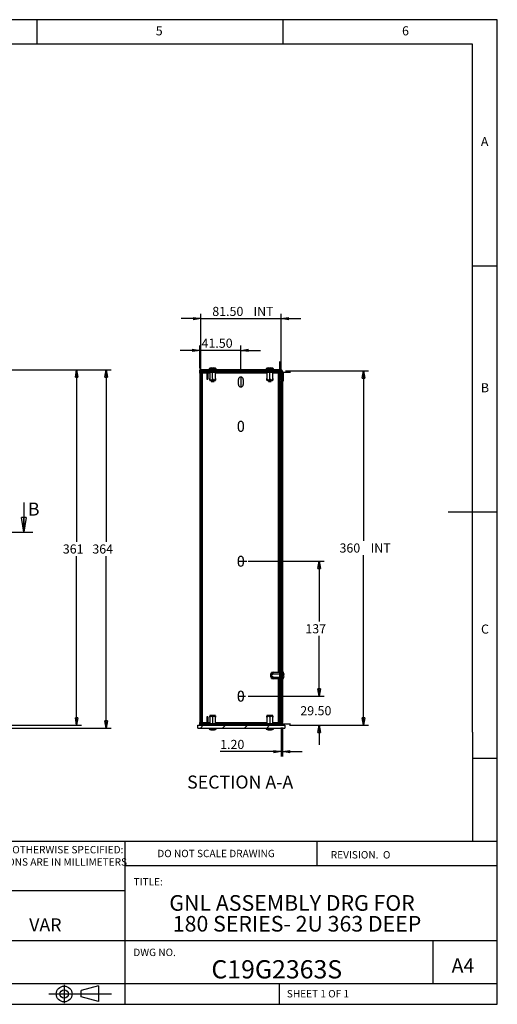
# Model space of a CAD drawing. Extents: x 5 to 292, y 5 to 205.
# Drawn here: x 195 to 292, y 5 to 205 of the extents above; entities that cross this region are included whole.
import ezdxf

# ---------------------------------------------------------------- set-up
doc = ezdxf.new("R2010")
doc.units = 0
doc.linetypes.add('CENTER', pattern=[10.16, 6.35, -1.27, 1.27, -1.27])
doc.linetypes.add('CENTERX2', pattern=[20.32, 12.7, -2.54, 2.54, -2.54])
doc.layers.get('0').update_dxf_attribs({"linetype": 'CONTINUOUS'})
doc.styles.add('SLDTEXTSTYLE0', font='TXT', dxfattribs={"width": 0.75})
doc.styles.add('SLDTEXTSTYLE1', font='TXT', dxfattribs={"width": 0.6875})
doc.dimstyles.new('SLDDIMSTYLE0', dxfattribs={"dimtxt": 1.852083, "dimasz": 1.5, "dimexe": 0, "dimexo": 0.0625, "dimgap": 0.463021, "dimtad": 0, "dimtih": 1, "dimtoh": 1, "dimlfac": 5, "dimrnd": 1e-09, "dimzin": 12, "dimtxsty": 'SLDTEXTSTYLE0', "dimblk1": 'CLOSED', "dimblk2": 'CLOSED', "dimsah": 1, "dimcen": 0.09, "dimazin": 3, "dimtfac": 1, "dimtofl": 0, "dimtmove": 0, "dimatfit": 3, "dimtolj": 1, "dimtzin": 12})
doc.dimstyles.new('SLDDIMSTYLE2', dxfattribs={"dimtxt": 1.852083, "dimasz": 1.5, "dimexe": 0, "dimexo": 0.0625, "dimgap": 0.463021, "dimtad": 0, "dimtih": 1, "dimtoh": 1, "dimlfac": 5, "dimrnd": 1e-09, "dimzin": 4, "dimtxsty": 'SLDTEXTSTYLE0', "dimblk1": 'CLOSED', "dimblk2": 'CLOSED', "dimsah": 1, "dimcen": 0.09, "dimazin": 3, "dimtfac": 1, "dimtmove": 0, "dimatfit": 3, "dimtolj": 1, "dimtzin": 12})

# ---------------------------------------------------------------- blocks, each defined once
blk = doc.blocks.new('SW_NOTE_0')
at = {"color": 0, "linetype": 'CONTINUOUS', "char_height": 1.5, "attachment_point": 2, "style": 'SLDTEXTSTYLE0'}
for s, insert in [('UNLESS OTHERWISE SPECIFIED:', (14.18, 1.93)), ('DIMENSIONS ARE IN MILLIMETERS', (14.04, -0.57))]:
    blk.add_mtext(s, dxfattribs=dict(at, insert=insert))
blk = doc.blocks.new('SW_NOTE_1')
at = {"color": 0, "linetype": 'CONTINUOUS', "char_height": 3.175, "attachment_point": 2, "style": 'SLDTEXTSTYLE0'}
for s, insert in [('GNL ASSEMBLY DRG FOR', (24.66, 4.09)), ('180 SERIES- 2U 363 DEEP', (25.68, -0.14))]:
    blk.add_mtext(s, dxfattribs=dict(at, insert=insert))
blk = doc.blocks.new('_CLOSED')
at = {"color": 0, "linetype": 'BYBLOCK'}
for p, q in [((-1, 0.166667), (0, 0)), ((-1, 0.166667), (-1, -0.166667)), ((0, 0), (-1, -0.166667)), ((0, 0), (-1, 0))]:
    blk.add_line(p, q, dxfattribs=at)
blk = doc.blocks.new('_D')
at = {"color": 7, "linetype": 'CONTINUOUS'}
for p, q in [((186.38, 133.89), (213.6, 133.89)), ((212.6, 133.89), (212.6, 98.96)), ((212.6, 61.09), (212.6, 96.02)), ((191.6, 61.09), (213.6, 61.09))]:
    blk.add_line(p, q, dxfattribs=at)
at = {"color": 7, "linetype": 'CONTINUOUS', "xscale": 1.5, "yscale": 1.5}
for p, rotation in [((212.6, 133.89, -8.37), 90.0000000000004), ((212.6, 61.09, -8.37), 270.0000000000004)]:
    blk.add_blockref('_CLOSED', p, dxfattribs=dict(at, rotation=rotation))
at = {"color": 7, "linetype": 'CONTINUOUS', "insert": (209.8, 98.41, -8.37), "char_height": 1.852, "attachment_point": 1, "style": 'SLDTEXTSTYLE0'}
blk.add_mtext('364', dxfattribs=at)
blk = doc.blocks.new('_D_3')
at = {"color": 7, "linetype": 'CONTINUOUS'}
for p, q in [((186.38, 133.89), (207.6, 133.89)), ((206.6, 133.89), (206.6, 98.96)), ((206.6, 61.69), (206.6, 96.02)), ((191.6, 61.69), (207.6, 61.69))]:
    blk.add_line(p, q, dxfattribs=at)
at = {"color": 7, "linetype": 'CONTINUOUS', "xscale": 1.5, "yscale": 1.5}
for p, rotation in [((206.6, 133.89, -8.37), 90.0000000000004), ((206.6, 61.69, -8.37), 270.0000000000004)]:
    blk.add_blockref('_CLOSED', p, dxfattribs=dict(at, rotation=rotation))
at = {"color": 7, "linetype": 'CONTINUOUS', "insert": (203.8, 98.41, -8.37), "char_height": 1.852, "attachment_point": 1, "style": 'SLDTEXTSTYLE0'}
blk.add_mtext('361', dxfattribs=at)
blk = doc.blocks.new('_D_5')
at = {"color": 7, "linetype": 'CONTINUOUS'}
for p, q in [((255.84, 67.59), (255.84, 71.59)), ((241.44, 67.59), (256.84, 67.59)), ((249.84, 61.69), (256.84, 61.69)), ((255.84, 61.69), (255.84, 57.69))]:
    blk.add_line(p, q, dxfattribs=at)
at = {"color": 7, "linetype": 'CONTINUOUS', "xscale": 1.5, "yscale": 1.5}
for p, rotation in [((255.84, 67.59, 0.02), 270.0000000000004), ((255.84, 61.69, 0.02), 90.0000000000004)]:
    blk.add_blockref('_CLOSED', p, dxfattribs=dict(at, rotation=rotation))
at = {"color": 7, "linetype": 'CONTINUOUS', "insert": (252.01, 65.56, 0.02), "char_height": 1.852, "attachment_point": 1, "style": 'SLDTEXTSTYLE0'}
blk.add_mtext('29.50', dxfattribs=at)
blk = doc.blocks.new('_D_6')
at = {"color": 7, "linetype": 'CONTINUOUS'}
for p, q in [((241.44, 94.99), (256.84, 94.99)), ((255.84, 94.99), (255.84, 82.76)), ((255.84, 67.59), (255.84, 79.82)), ((241.44, 67.59), (256.84, 67.59))]:
    blk.add_line(p, q, dxfattribs=at)
at = {"color": 7, "linetype": 'CONTINUOUS', "xscale": 1.5, "yscale": 1.5}
for p, rotation in [((255.84, 94.99, 0.02), 90.00000000000045), ((255.84, 67.59, 0.02), 270.0000000000005)]:
    blk.add_blockref('_CLOSED', p, dxfattribs=dict(at, rotation=rotation))
at = {"color": 7, "linetype": 'CONTINUOUS', "insert": (253.04, 82.21, 0.02), "char_height": 1.852, "attachment_point": 1, "style": 'SLDTEXTSTYLE0'}
blk.add_mtext('137', dxfattribs=at)
blk = doc.blocks.new('_D_7')
at = {"color": 7, "linetype": 'CONTINUOUS'}
for p, q in [((231.64, 134.17), (231.64, 138.82)), ((239.94, 133.39), (239.94, 138.82)), ((231.64, 137.82), (227.64, 137.82)), ((239.94, 137.82), (231.64, 137.82)), ((239.94, 137.82), (243.94, 137.82))]:
    blk.add_line(p, q, dxfattribs=at)
at = {"color": 7, "linetype": 'CONTINUOUS', "xscale": 1.5, "yscale": 1.5}
blk.add_blockref('_CLOSED', (231.64, 137.82, 0.02), dxfattribs=at)
at = {"color": 7, "linetype": 'CONTINUOUS', "xscale": 1.5, "yscale": 1.5, "rotation": 180.0000000000004}
blk.add_blockref('_CLOSED', (239.94, 137.82, 0.02), dxfattribs=at)
at = {"color": 7, "linetype": 'CONTINUOUS', "insert": (231.96, 140.21, 0.02), "char_height": 1.852, "attachment_point": 1, "style": 'SLDTEXTSTYLE0'}
blk.add_mtext('41.50', dxfattribs=at)
blk = doc.blocks.new('_D_8')
at = {"color": 7, "linetype": 'CONTINUOUS'}
for p, q in [((231.84, 144.28), (227.84, 144.28)), ((231.84, 134.17), (231.84, 145.28)), ((231.84, 144.28), (248.14, 144.28)), ((248.14, 132.61), (248.14, 145.28)), ((248.14, 144.28), (252.14, 144.28))]:
    blk.add_line(p, q, dxfattribs=at)
at = {"color": 7, "linetype": 'CONTINUOUS', "xscale": 1.5, "yscale": 1.5}
blk.add_blockref('_CLOSED', (231.84, 144.28, 24.07), dxfattribs=at)
at = {"color": 7, "linetype": 'CONTINUOUS', "xscale": 1.5, "yscale": 1.5, "rotation": 180.0000000000004}
blk.add_blockref('_CLOSED', (248.14, 144.28, 24.07), dxfattribs=at)
at = {"color": 7, "linetype": 'CONTINUOUS', "char_height": 1.852, "attachment_point": 1, "style": 'SLDTEXTSTYLE0'}
for s, insert in [('81.50', (234.14, 146.67, 24.07)), ('INT', (242.5, 146.67, 24.07))]:
    blk.add_mtext(s, dxfattribs=dict(at, insert=insert))
blk = doc.blocks.new('_D_9')
at = {"color": 7, "linetype": 'CONTINUOUS'}
for p, q in [((249.02, 133.69), (265.84, 133.69)), ((264.84, 133.69), (264.84, 99.16)), ((264.84, 61.69), (264.84, 96.22)), ((249.84, 61.69), (265.84, 61.69))]:
    blk.add_line(p, q, dxfattribs=at)
at = {"color": 7, "linetype": 'CONTINUOUS', "xscale": 1.5, "yscale": 1.5}
for p, rotation in [((264.84, 133.69, 24.07), 90.0000000000004), ((264.84, 61.69, 24.07), 270.0000000000004)]:
    blk.add_blockref('_CLOSED', p, dxfattribs=dict(at, rotation=rotation))
at = {"color": 7, "linetype": 'CONTINUOUS', "char_height": 1.852, "attachment_point": 1, "style": 'SLDTEXTSTYLE0'}
for s, insert in [('360', (259.97, 98.61, 24.07)), ('INT', (266.28, 98.61, 24.07))]:
    blk.add_mtext(s, dxfattribs=dict(at, insert=insert))
blk = doc.blocks.new('_D_10')
at = {"color": 7, "linetype": 'CONTINUOUS'}
for p, q in [((248.14, 61.21), (248.14, 55.32)), ((248.38, 61.21), (248.38, 55.32)), ((248.14, 56.32), (235.74, 56.32)), ((248.14, 56.32), (248.38, 56.32)), ((248.38, 56.32), (252.38, 56.32))]:
    blk.add_line(p, q, dxfattribs=at)
at = {"color": 7, "linetype": 'CONTINUOUS', "xscale": 1.5, "yscale": 1.5}
blk.add_blockref('_CLOSED', (248.14, 56.32, 24.07), dxfattribs=at)
at = {"color": 7, "linetype": 'CONTINUOUS', "xscale": 1.5, "yscale": 1.5, "rotation": 180.0000000000004}
blk.add_blockref('_CLOSED', (248.38, 56.32, 24.07), dxfattribs=at)
at = {"color": 7, "linetype": 'CONTINUOUS', "insert": (235.74, 58.71, 24.07), "char_height": 1.852, "attachment_point": 1, "style": 'SLDTEXTSTYLE0'}
blk.add_mtext('1.20', dxfattribs=at)

msp = doc.modelspace()

# ---------------------------------------------------------------- hatches: boundary and pattern name
at = {"linetype": 'CONTINUOUS'}
h = msp.add_hatch(dxfattribs=at)
h.set_pattern_fill('ANSI31', style=0)
edge = h.paths.add_edge_path(flags=0)
edge.add_line((233.2386, 62.2136), (233.2386, 62.6091))
edge.add_line((233.2386, 62.6091), (233.0386, 62.6091))
edge.add_line((233.0386, 62.6091), (233.0386, 62.2136))
edge.add_arc((232.8186, 62.2136), 0.22, 270, 360, ccw=False)
edge.add_line((232.8186, 61.9936), (232.0586, 61.9936))
edge.add_arc((232.0586, 62.2136), 0.22, 180, 270, ccw=False)
edge.add_line((231.8386, 62.2136), (231.8386, 133.1736))
edge.add_arc((232.0586, 133.1736), 0.22, 90, 180, ccw=False)
edge.add_line((232.0586, 133.3936), (232.8186, 133.3936))
edge.add_arc((232.8186, 133.1736), 0.22, 0, 90, ccw=False)
edge.add_line((233.0386, 133.1736), (233.0386, 132.778))
edge.add_line((233.0386, 132.778), (233.2386, 132.778))
edge.add_line((233.2386, 132.778), (233.2386, 133.1736))
edge.add_arc((232.8186, 133.1736), 0.42, 0, 90)
edge.add_line((232.8186, 133.5936), (232.0586, 133.5936))
edge.add_arc((232.0586, 133.1736), 0.42, 90, 180)
edge.add_line((231.6386, 133.1736), (231.6386, 62.2136))
edge.add_arc((232.0586, 62.2136), 0.42, 180, 270)
edge.add_line((232.0586, 61.7936), (232.8186, 61.7936))
edge.add_arc((232.8186, 62.2136), 0.42, 270, 360)
h = msp.add_hatch(dxfattribs=at)
h.set_pattern_fill('ANSI31', style=0)
edge = h.paths.add_edge_path(flags=0)
edge.add_line((231.6386, 133.6936), (248.0186, 133.6936))
edge.add_arc((248.0186, 133.4736), 0.22, 0, 90, ccw=False)
edge.add_line((248.2386, 133.4736), (248.2386, 131.8936))
edge.add_line((248.2386, 131.8936), (248.4386, 131.8936))
edge.add_line((248.4386, 131.8936), (248.4386, 133.4736))
edge.add_arc((248.0186, 133.4736), 0.42, 0, 90)
edge.add_line((248.0186, 133.8936), (231.6386, 133.8936))
edge.add_line((231.6386, 133.8936), (231.6386, 133.6936))
h = msp.add_hatch(dxfattribs=at)
h.set_pattern_fill('ANSI31', style=0)
h.paths.add_polyline_path([(233.2386, 132.4091), (233.0386, 132.4091), (233.0386, 131.9936), (233.2386, 131.9936)], flags=0)
h = msp.add_hatch(dxfattribs=at)
h.set_pattern_fill('ANSI31', style=0)
edge = h.paths.add_edge_path(flags=0)
edge.add_line((248.3886, 133.2136), (248.3886, 131.794))
edge.add_arc((248.3882, 131.794), 0.0004, 270, 360, ccw=False)
edge.add_line((248.3882, 131.7936), (248.3186, 131.7936))
edge.add_arc((248.3186, 131.6136), 0.18, 90, 180)
edge.add_line((248.1386, 131.6136), (248.1386, 62.2136))
edge.add_arc((247.9586, 62.2136), 0.18, 270, 360, ccw=False)
edge.add_line((247.9586, 62.0336), (246.9386, 62.0336))
edge.add_line((246.9386, 62.0336), (246.9386, 61.7936))
edge.add_line((246.9386, 61.7936), (247.9586, 61.7936))
edge.add_arc((247.9586, 62.2136), 0.42, 270, 360)
edge.add_line((248.3786, 62.2136), (248.3786, 131.5932))
edge.add_arc((248.379, 131.5932), 0.0004, 90, 180, ccw=False)
edge.add_line((248.379, 131.5936), (248.4486, 131.5936))
edge.add_arc((248.4486, 131.7736), 0.18, 270, 360)
edge.add_line((248.6286, 131.7736), (248.6286, 133.2136))
edge.add_line((248.6286, 133.2136), (248.3886, 133.2136))
h = msp.add_hatch(dxfattribs=at)
h.set_pattern_fill('ANSI31', style=0)
h.paths.add_polyline_path([(233.2386, 63.3936), (233.0386, 63.3936), (233.0386, 62.978), (233.2386, 62.978)], flags=0)
h = msp.add_hatch(dxfattribs=at)
h.set_pattern_fill('ANSI31', style=0)
h.paths.add_polyline_path([(231.2186, 61.6936), (231.2186, 61.0936), (248.8386, 61.0936), (248.8386, 61.6936)], flags=0)

# ---------------------------------------------------------------- linework, layer by layer
at = {"color": 7, "linetype": 'CONTINUOUS'}
for p, q in [((292, 205), (5, 205)), ((198.5, 205), (198.5, 200)), ((248.5, 200), (248.5, 205)), ((292, 77.25), (292, 205)), ((287, 200), (10, 200)), ((287, 60.25), (287, 200)), ((287, 155), (292, 155)), ((233.4886, 134.0936), (233.4886, 133.8936)), ((234.9486, 134.0936), (233.4886, 134.0936)), ((233.8734, 134.2482), (233.8608, 134.2482)), ((234.0235, 134.2669), (233.8734, 134.2482)), ((234.1505, 134.2482), (234.0235, 134.2669)), ((234.2867, 134.2482), (234.1505, 134.2482)), ((234.4137, 134.2669), (234.2867, 134.2482)), ((234.5638, 134.2482), (234.4137, 134.2669)), ((234.5765, 134.2482), (234.5638, 134.2482)), ((234.9486, 133.8936), (234.9486, 134.0936)), ((245.1086, 134.0936), (245.1086, 133.8936)), ((246.5686, 134.0936), (245.1086, 134.0936)), ((245.4934, 134.2482), (245.4808, 134.2482)), ((245.6435, 134.2669), (245.4934, 134.2482)), ((245.7705, 134.2482), (245.6435, 134.2669)), ((245.9067, 134.2482), (245.7705, 134.2482)), ((246.0337, 134.2669), (245.9067, 134.2482)), ((246.1838, 134.2482), (246.0337, 134.2669)), ((246.1965, 134.2482), (246.1838, 134.2482)), ((246.5686, 133.8936), (246.5686, 134.0936)), ((231.6386, 133.6936), (231.6386, 133.8936)), ((248.0186, 133.8936), (231.6386, 133.8936)), ((248.0186, 133.6936), (231.6386, 133.6936)), ((231.6386, 133.5936), (231.8386, 133.5936)), ((231.6386, 133.1736), (231.6386, 133.5936)), ((231.6386, 133.1736), (231.6386, 62.2136)), ((231.8386, 133.5936), (231.8386, 133.5313)), ((231.8386, 133.1736), (231.8386, 62.2136)), ((231.839, 133.5316), (231.839, 133.5936)), ((231.839, 133.5936), (232.0586, 133.5936)), ((232.0586, 133.5936), (232.8186, 133.5936)), ((232.0586, 133.3936), (232.8186, 133.3936)), ((232.0586, 133.1736), (232.0586, 62.2136)), ((232.8186, 133.5936), (248.0386, 133.5936)), ((233.0386, 133.1736), (233.0386, 132.778)), ((233.0386, 132.778), (233.2386, 132.778)), ((233.0386, 132.778), (233.0386, 132.4091)), ((233.2386, 132.4091), (233.0386, 132.4091)), ((233.0386, 132.4091), (233.0386, 131.9936)), ((233.1764, 133.3936), (248.0386, 133.3936)), ((233.2386, 133.1736), (233.2386, 132.778)), ((233.2386, 132.778), (233.2386, 132.4091)), ((233.2386, 132.4091), (233.2386, 131.9936)), ((233.5186, 133.6936), (233.5186, 133.5936)), ((233.6186, 133.3936), (233.6186, 132.0936)), ((234.2186, 133.5936), (234.2186, 133.6936)), ((234.2186, 132.0936), (234.2186, 133.3936)), ((234.8186, 132.0936), (234.8186, 133.3936)), ((234.9186, 133.6936), (234.9186, 133.5936)), ((245.1386, 133.6936), (245.1386, 133.5936)), ((245.2386, 133.3936), (245.2386, 132.0936)), ((245.8386, 133.5936), (245.8386, 133.6936)), ((245.8386, 132.0936), (245.8386, 133.3936)), ((246.4386, 132.0936), (246.4386, 133.3936)), ((246.5386, 133.6936), (246.5386, 133.5936)), ((247.8386, 133.3932), (248.0386, 133.3932)), ((247.8386, 62.0336), (247.8386, 133.3932)), ((247.8886, 131.7936), (247.8886, 133.2136)), ((247.8886, 133.2136), (248.1286, 133.2136)), ((248.0386, 133.3936), (248.0386, 133.5936)), ((248.0386, 133.2136), (248.0386, 133.3932)), ((248.1286, 131.814), (248.1286, 133.2136)), ((248.2386, 131.8936), (248.2386, 133.4736)), ((248.3886, 133.2136), (248.6286, 133.2136)), ((248.3886, 133.2136), (248.3886, 131.794)), ((248.4386, 131.8936), (248.4386, 133.4736)), ((248.6286, 131.7736), (248.6286, 133.2136)), ((233.0386, 131.9936), (233.2386, 131.9936)), ((233.6222, 131.7518), (233.9336, 131.7518)), ((233.9336, 131.6936), (233.9336, 131.4936)), ((233.9336, 131.4936), (234.5036, 131.4936)), ((234.5036, 131.7518), (234.815, 131.7518)), ((234.5036, 131.4936), (234.5036, 131.6936)), ((239.4386, 130.8936), (239.4386, 131.8936)), ((240.4386, 131.8936), (240.4386, 130.8936)), ((245.2422, 131.7518), (245.5536, 131.7518)), ((245.5536, 131.6936), (245.5536, 131.4936)), ((245.5536, 131.4936), (246.1236, 131.4936)), ((246.1236, 131.7518), (246.435, 131.7518)), ((246.1236, 131.4936), (246.1236, 131.6936)), ((248.0386, 62.0523), (248.0386, 131.6161)), ((248.0686, 131.6136), (248.1382, 131.6136)), ((248.129, 131.8136), (248.1986, 131.8136)), ((248.1386, 131.6136), (248.1386, 62.2136)), ((248.1986, 131.8136), (248.3786, 131.8136)), ((248.2386, 131.8936), (248.4386, 131.8936)), ((248.3882, 131.7936), (248.3186, 131.7936)), ((248.3786, 131.8136), (248.3786, 131.7936)), ((248.3786, 131.5932), (248.3786, 62.2136)), ((248.379, 131.5936), (248.4486, 131.5936)), ((239.4386, 121.8936), (239.4386, 122.8936)), ((240.4386, 122.8936), (240.4386, 121.8936)), ((195.8952, 106.9136), (195.8952, 100.9136)), ((292, 105), (282, 105)), ((239.4386, 94.4936), (239.4386, 95.4936)), ((240.4386, 95.4936), (240.4386, 94.4936)), ((292, 5), (292, 77.25)), ((246.1386, 72.0986), (245.9386, 72.0986)), ((245.9386, 72.0986), (245.9386, 71.8136)), ((246.5386, 72.4864), (246.1969, 72.39)), ((246.5386, 72.4864), (247.8386, 72.4864)), ((246.5386, 72.14), (247.8386, 72.14)), ((248.1386, 72.6018), (248.0386, 72.6018)), ((248.1386, 72.1977), (248.0386, 72.1977)), ((248.5386, 72.5436), (248.3786, 72.5436)), ((248.5386, 71.0836), (248.5386, 72.5436)), ((248.6933, 72.1649), (248.6933, 72.1714)), ((248.7119, 72.0082), (248.6933, 72.1649)), ((248.6933, 71.9079), (248.7119, 72.0082)), ((245.9386, 71.8136), (245.9386, 71.5286)), ((245.9386, 71.5286), (246.1386, 71.5286)), ((246.1969, 71.1971), (246.5386, 71.1007)), ((246.5386, 71.4471), (247.8386, 71.4471)), ((247.8386, 71.1007), (246.5386, 71.1007)), ((248.1386, 71.3894), (248.0386, 71.3894)), ((248.1386, 70.9853), (248.0386, 70.9853)), ((248.3786, 71.0836), (248.5386, 71.0836)), ((248.6933, 71.7192), (248.6933, 71.9079)), ((248.7119, 71.6189), (248.6933, 71.7192)), ((248.6933, 71.4623), (248.7119, 71.6189)), ((248.6933, 71.4557), (248.6933, 71.4623)), ((239.4386, 67.0936), (239.4386, 68.0936)), ((240.4386, 68.0936), (240.4386, 67.0936)), ((231.6386, 61.7936), (231.6386, 62.2136)), ((233.2386, 63.3936), (233.0386, 63.3936)), ((233.0386, 63.3936), (233.0386, 62.978)), ((233.0386, 62.978), (233.2386, 62.978)), ((233.2386, 62.6091), (233.0386, 62.6091)), ((233.0386, 62.6091), (233.0386, 62.2136)), ((233.2386, 63.3936), (233.2386, 62.978)), ((233.2386, 62.6091), (233.2386, 62.2136)), ((233.6186, 63.2936), (233.6186, 61.9936)), ((234.2186, 63.6353), (233.6222, 63.6353)), ((234.5036, 63.4936), (233.9336, 63.4936)), ((234.815, 63.6353), (234.2186, 63.6353)), ((234.2186, 63.2936), (234.2186, 61.9936)), ((234.8186, 61.9936), (234.8186, 63.2936)), ((245.2386, 63.2936), (245.2386, 61.9936)), ((245.8386, 63.6353), (245.2422, 63.6353)), ((246.1236, 63.4936), (245.5536, 63.4936)), ((246.435, 63.6353), (245.8386, 63.6353)), ((245.8386, 63.2936), (245.8386, 61.9936)), ((246.4386, 61.9936), (246.4386, 63.2936)), ((246.9386, 62.0336), (246.9386, 61.7936)), ((247.9586, 62.0336), (246.9386, 62.0336)), ((231.2186, 61.6936), (248.8386, 61.6936)), ((231.2186, 61.0936), (231.2186, 61.6936)), ((231.2186, 61.0936), (248.8386, 61.0936)), ((231.6386, 61.7936), (231.8386, 61.7936)), ((231.8386, 61.8558), (231.8386, 61.7936)), ((231.839, 61.8555), (231.839, 61.7936)), ((232.0586, 61.7936), (231.839, 61.7936)), ((232.8186, 61.9936), (232.0586, 61.9936)), ((232.8186, 61.7936), (232.0586, 61.7936)), ((246.9386, 61.7936), (232.8186, 61.7936)), ((246.9386, 61.9936), (233.1764, 61.9936)), ((233.4886, 61.0936), (233.4886, 60.8936)), ((233.4886, 60.8936), (234.9486, 60.8936)), ((233.5186, 61.6936), (233.5186, 61.7936)), ((233.8608, 60.7389), (233.8734, 60.7389)), ((233.8734, 60.7389), (234.0235, 60.7202)), ((234.0235, 60.7202), (234.1505, 60.7389)), ((234.1505, 60.7389), (234.2867, 60.7389)), ((234.2186, 61.7936), (234.2186, 61.6936)), ((234.2867, 60.7389), (234.4137, 60.7202)), ((234.4137, 60.7202), (234.5638, 60.7389)), ((234.5638, 60.7389), (234.5765, 60.7389)), ((234.9186, 61.6936), (234.9186, 61.7936)), ((234.9486, 60.8936), (234.9486, 61.0936)), ((245.1086, 61.0936), (245.1086, 60.8936)), ((245.1086, 60.8936), (246.5686, 60.8936)), ((245.1386, 61.6936), (245.1386, 61.7936)), ((245.4808, 60.7389), (245.4934, 60.7389)), ((245.4934, 60.7389), (245.6435, 60.7202)), ((245.6435, 60.7202), (245.7705, 60.7389)), ((245.7705, 60.7389), (245.9067, 60.7389)), ((245.8386, 61.7936), (245.8386, 61.6936)), ((245.9067, 60.7389), (246.0337, 60.7202)), ((246.0337, 60.7202), (246.1838, 60.7389)), ((246.1838, 60.7389), (246.1965, 60.7389)), ((246.5386, 61.6936), (246.5386, 61.7936)), ((246.5686, 60.8936), (246.5686, 61.0936)), ((247.9586, 61.7936), (246.9386, 61.7936)), ((248.0386, 61.8012), (248.0386, 61.7936)), ((248.8386, 61.6936), (248.8386, 61.0936)), ((287, 60.25), (287, 55)), ((287, 55), (292, 55)), ((287, 55), (287, 38.0853)), ((292, 38.0853), (138.6727, 38.0853)), ((216.3755, 38.0853), (216.3755, 5)), ((255.4326, 33.1222), (255.4326, 38.0853)), ((292, 33.1222), (216.3755, 33.1222)), ((216.3755, 28.0199), (184.128, 28.0199)), ((159.4, 17.9475), (292, 17.9475)), ((279, 9.25), (279, 17.9475)), ((138.6727, 9.25), (292, 9.25)), ((211.0459, 8.7696), (207.5014, 7.8199)), ((211.0459, 8.7696), (211.0459, 5.5619)), ((247.8, 5), (247.8, 9.25)), ((207.5014, 6.5117), (207.5014, 7.8199)), ((211.0459, 5.5619), (207.5014, 6.5117)), ((5, 5), (292, 5))]:
    msp.add_line(p, q, dxfattribs=at)
at = {"color": 7, "linetype": 'CENTERX2'}
for p, q in [((231.8387, 131.4521), (231.8387, 135.5764)), ((247.8385, 131.4488), (247.8385, 135.5826)), ((239.9386, 132.3936), (239.9386, 130.3936)), ((245.8972, 133.3935), (250.0214, 133.3935)), ((232.0586, 81.4237), (232.0586, 128.2319)), ((247.6186, 81.432), (247.6186, 128.2169)), ((239.4386, 94.9936), (240.4386, 94.9936)), ((240.4386, 94.9936), (241.158, 94.9936)), ((239.4386, 67.5936), (240.4386, 67.5936)), ((240.4386, 67.5936), (240.9114, 67.5936)), ((245.8971, 61.9936), (250.0212, 61.9936)), ((204.0795, 8.9614), (204.0795, 5.2227)), ((200.9934, 7.0974), (215.0192, 7.0974))]:
    msp.add_line(p, q, dxfattribs=at)
at = {"color": 8, "linetype": 'CONTINUOUS'}
for p, q in [((233.0386, 133.1736), (232.0586, 133.1736)), ((233.6186, 133.1736), (233.2386, 133.1736)), ((245.2386, 133.1736), (234.8186, 133.1736)), ((247.6186, 133.1736), (246.4386, 133.1736)), ((247.6186, 72.4864), (247.6186, 133.1736)), ((234.815, 131.7518), (233.6222, 131.7518)), ((246.435, 131.7518), (245.2422, 131.7518)), ((246.1969, 72.0918), (246.1969, 72.39)), ((246.1969, 71.1971), (246.1969, 72.0918)), ((247.6186, 62.2136), (247.6186, 71.1007)), ((232.0586, 62.2136), (233.0386, 62.2136)), ((233.2386, 62.2136), (233.6186, 62.2136)), ((233.6222, 63.6353), (234.815, 63.6353)), ((234.8186, 62.2136), (245.2386, 62.2136)), ((245.2422, 63.6353), (246.435, 63.6353)), ((246.4386, 62.2136), (247.6186, 62.2136))]:
    msp.add_line(p, q, dxfattribs=at)
at = {"color": 7, "linetype": 'CENTER'}
msp.add_line((89.7745, 100.9136), (197.8952, 100.9136), dxfattribs=at)
at = {"color": 7, "linetype": 'CONTINUOUS'}
for radius in [1.6039, 0.8537]:
    msp.add_circle((204.0795, 7.0974), radius, dxfattribs=at)
for centre, radius, start, end in [((234.218, 132.8636), 1.43, 104.466536, 120.66772), ((234.2192, 132.8636), 1.43, 59.33228, 75.533464), ((245.838, 132.8636), 1.43, 104.466536, 120.66772), ((245.8392, 132.8636), 1.43, 59.33228, 75.533464), ((232.0586, 133.1736), 0.42, 90, 180), ((232.0586, 133.1736), 0.22, 90, 180), ((232.8186, 133.1736), 0.42, 0, 90), ((232.8186, 133.1736), 0.22, 0, 90), ((239.9386, 131.8936), 0.5, 0, 180), ((248.0186, 133.4736), 0.42, 0, 90), ((248.0186, 133.4736), 0.22, 0, 90), ((233.6992, 131.7736), 0.08, 195.751148, 270), ((234.7381, 131.7736), 0.08, 270, 344.248852), ((239.9386, 130.8936), 0.5, 180, 0), ((245.3192, 131.7736), 0.08, 195.751148, 270), ((246.3581, 131.7736), 0.08, 270, 344.248852), ((248.0686, 131.7936), 0.18, 180, 270), ((248.129, 131.814), 0.0004, 180, 270), ((248.1382, 131.6132), 0.0004, 0, 90), ((248.3186, 131.6136), 0.18, 90, 180), ((248.1986, 131.6336), 0.18, 60.786793, 90), ((248.379, 131.5932), 0.0004, 90, 180), ((248.3882, 131.794), 0.0004, 270, 360), ((248.4486, 131.7736), 0.18, 270, 0), ((239.9386, 122.8936), 0.5, 0, 180), ((239.9386, 121.8936), 0.5, 180, 0), ((239.9386, 95.4936), 0.5, 0, 180), ((239.9386, 94.4936), 0.5, 180, 0), ((246.2186, 72.313), 0.08, 105.751148, 180), ((247.3086, 71.8142), 1.43, 14.466536, 30.66772), ((246.2186, 71.2741), 0.08, 180, 254.248852), ((247.3086, 71.8129), 1.43, 329.33228, 345.533464), ((239.9386, 68.0936), 0.5, 360, 180), ((239.9386, 67.0936), 0.5, 180, 360), ((232.0586, 62.2136), 0.42, 180, 270), ((232.0586, 62.2136), 0.22, 180, 270), ((232.8186, 62.2136), 0.42, 270, 0), ((232.8186, 62.2136), 0.22, 270, 0), ((233.6992, 63.6136), 0.08, 90, 164.248852), ((234.7381, 63.6136), 0.08, 15.751148, 90), ((245.3192, 63.6136), 0.08, 90, 164.248852), ((246.3581, 63.6136), 0.08, 15.751148, 90), ((247.9586, 62.2136), 0.42, 270, 0), ((247.9586, 62.2136), 0.18, 270, 0), ((234.218, 62.1236), 1.43, 239.33228, 255.533464), ((234.2192, 62.1236), 1.43, 284.466536, 300.66772), ((245.838, 62.1236), 1.43, 239.33228, 255.533464), ((245.8392, 62.1236), 1.43, 284.466536, 300.66772)]:
    msp.add_arc(centre, radius, start, end, dxfattribs=at)
for points, knots in [([(231.8482, 133.2207), (231.8499, 133.2132), (231.8528, 133.1998), (231.8619, 133.1866), (231.8747, 133.1743), (231.8919, 133.1681), (231.9163, 133.1686), (231.9378, 133.175), (231.9673, 133.1907), (231.9888, 133.208), (232.0025, 133.2238), (232.0052, 133.2269)], [0, 0, 0, 0, 0.11510547, 0.20291215, 0.28835586, 0.44884901, 0.52613133, 0.67893725, 0.75661424, 0.95211831, 1, 1, 1, 1]), ([(231.9851, 133.2469), (231.9637, 133.2322), (231.9239, 133.2047), (231.8819, 133.1924), (231.8625, 133.1867)], [0, 0, 0, 0, 0.53735295, 1, 1, 1, 1]), ([(232.0534, 133.3936), (232.0532, 133.392), (232.0493, 133.3672), (232.03, 133.3141), (231.9997, 133.2687), (231.9852, 133.2471)], [0, 0, 0, 0, 0.03471888, 0.53951295, 1, 1, 1, 1]), ([(232.0053, 133.227), (232.0034, 133.2288), (231.9996, 133.2327), (231.9945, 133.2378), (231.9896, 133.2427), (231.9867, 133.2456), (231.9852, 133.2471)], [0, 0, 0, 0, 0.22021513, 0.46022464, 0.72012709, 1, 1, 1, 1]), ([(232.0053, 133.227), (232.0172, 133.2385), (232.0412, 133.2616), (232.0585, 133.2965), (232.0642, 133.3223), (232.0638, 133.3399), (232.0586, 133.3552), (232.0457, 133.3714), (232.03, 133.3816), (232.0141, 133.3843), (232.0115, 133.3848)], [0, 0, 0, 0, 0.19176252, 0.38414279, 0.48063312, 0.57491688, 0.670232, 0.76971578, 0.96110997, 1, 1, 1, 1]), ([(234.2186, 132.0936), (234.1815, 132.0217), (234.1305, 131.9227), (234.0412, 131.8181), (233.9789, 131.7731), (233.9167, 131.7608), (233.8583, 131.7741), (233.7725, 131.8347), (233.6924, 131.9497), (233.6408, 132.0503), (233.6186, 132.0936)], [0, 0, 0, 0, 0.2513957, 0.34642215, 0.44232704, 0.50218515, 0.56212639, 0.64610428, 0.84757615, 1, 1, 1, 1]), ([(233.6186, 132.0936), (233.6557, 132.0219), (233.7067, 131.9231), (233.7961, 131.8176), (233.8582, 131.7747), (233.908, 131.7609), (233.9292, 131.7662), (233.9336, 131.7673)], [0, 0, 0, 0, 0.48552803, 0.66905545, 0.85427944, 0.9698852, 1, 1, 1, 1]), ([(233.6186, 132.0936), (233.6186, 132.0217), (233.6186, 131.9227), (233.6186, 131.8181), (233.6186, 131.7731), (233.6186, 131.7608), (233.6186, 131.7741), (233.6186, 131.8347), (233.6186, 131.9497), (233.6186, 132.0503), (233.6186, 132.0936)], [0, 0, 0, 0, 0.2513957, 0.34642215, 0.44232704, 0.50218515, 0.56212639, 0.64610428, 0.84757615, 1, 1, 1, 1]), ([(234.8186, 132.0936), (234.7815, 132.0217), (234.7305, 131.9227), (234.6412, 131.8181), (234.5789, 131.7731), (234.5167, 131.7608), (234.4583, 131.7741), (234.3725, 131.8347), (234.2924, 131.9497), (234.2408, 132.0503), (234.2186, 132.0936)], [0, 0, 0, 0, 0.2513957, 0.34642215, 0.44232704, 0.50218515, 0.56212639, 0.64610428, 0.84757615, 1, 1, 1, 1]), ([(234.5036, 131.7676), (234.5092, 131.7663), (234.5317, 131.7611), (234.5791, 131.7753), (234.6646, 131.8337), (234.7448, 131.95), (234.7964, 132.0503), (234.8186, 132.0936)], [0, 0, 0, 0, 0.03830544, 0.15410184, 0.31633299, 0.70554277, 1, 1, 1, 1]), ([(234.8186, 132.0936), (234.8186, 132.0217), (234.8186, 131.9227), (234.8186, 131.8181), (234.8186, 131.7731), (234.8186, 131.7608), (234.8186, 131.7741), (234.8186, 131.8347), (234.8186, 131.9497), (234.8186, 132.0503), (234.8186, 132.0936)], [0, 0, 0, 0, 0.2513957, 0.34642215, 0.44232704, 0.50218515, 0.56212639, 0.64610428, 0.84757615, 1, 1, 1, 1]), ([(245.8386, 132.0936), (245.8015, 132.0217), (245.7505, 131.9227), (245.6612, 131.8181), (245.5989, 131.7731), (245.5367, 131.7608), (245.4783, 131.7741), (245.3925, 131.8347), (245.3124, 131.9497), (245.2608, 132.0503), (245.2386, 132.0936)], [0, 0, 0, 0, 0.2513957, 0.34642215, 0.44232704, 0.50218515, 0.56212639, 0.64610428, 0.84757615, 1, 1, 1, 1]), ([(245.2386, 132.0936), (245.2757, 132.0219), (245.3267, 131.9231), (245.4161, 131.8176), (245.4782, 131.7747), (245.528, 131.7609), (245.5492, 131.7662), (245.5536, 131.7673)], [0, 0, 0, 0, 0.48552803, 0.66905545, 0.85427944, 0.9698852, 1, 1, 1, 1]), ([(245.2386, 132.0936), (245.2386, 132.0217), (245.2386, 131.9227), (245.2386, 131.8181), (245.2386, 131.7731), (245.2386, 131.7608), (245.2386, 131.7741), (245.2386, 131.8347), (245.2386, 131.9497), (245.2386, 132.0503), (245.2386, 132.0936)], [0, 0, 0, 0, 0.2513957, 0.34642215, 0.44232704, 0.50218515, 0.56212639, 0.64610428, 0.84757615, 1, 1, 1, 1]), ([(246.4386, 132.0936), (246.4015, 132.0217), (246.3505, 131.9227), (246.2612, 131.8181), (246.1989, 131.7731), (246.1367, 131.7608), (246.0783, 131.7741), (245.9925, 131.8347), (245.9124, 131.9497), (245.8608, 132.0503), (245.8386, 132.0936)], [0, 0, 0, 0, 0.2513957, 0.34642215, 0.44232704, 0.50218515, 0.56212639, 0.64610428, 0.84757615, 1, 1, 1, 1]), ([(246.1236, 131.7676), (246.1292, 131.7663), (246.1517, 131.7611), (246.1991, 131.7753), (246.2846, 131.8337), (246.3648, 131.95), (246.4164, 132.0503), (246.4386, 132.0936)], [0, 0, 0, 0, 0.038305441, 0.154101842, 0.316332994, 0.705542768, 1, 1, 1, 1]), ([(246.4386, 132.0936), (246.4386, 132.0217), (246.4386, 131.9227), (246.4386, 131.8181), (246.4386, 131.7731), (246.4386, 131.7608), (246.4386, 131.7741), (246.4386, 131.8347), (246.4386, 131.9497), (246.4386, 132.0503), (246.4386, 132.0936)], [0, 0, 0, 0, 0.2513957, 0.34642215, 0.44232704, 0.50218515, 0.56212639, 0.64610428, 0.84757615, 1, 1, 1, 1]), ([(247.7909, 133.3936), (247.7661, 133.3936), (247.7422, 133.3935), (247.6988, 133.3914), (247.6794, 133.3893), (247.6474, 133.3806), (247.635, 133.374), (247.618, 133.3554), (247.6135, 133.3433), (247.6135, 133.315), (247.618, 133.2989), (247.635, 133.2661), (247.6474, 133.2495), (247.6662, 133.232), (247.669, 133.2294), (247.6719, 133.227)], [0.21307924, 0.21307924, 0.21307924, 0.21307924, 0.55250851, 0.55250851, 0.89193778, 0.89193778, 1.23136705, 1.23136705, 1.57079633, 1.57079633, 1.9102256, 1.9102256, 2.24965487, 2.24965487, 2.30793922, 2.30793922, 2.30793922, 2.30793922]), ([(247.692, 133.2471), (247.6767, 133.2689), (247.6529, 133.3026), (247.6419, 133.3383), (247.638, 133.3509)], [0, 0, 0, 0, 0.64599563, 1, 1, 1, 1]), ([(247.6719, 133.227), (247.6737, 133.2288), (247.6775, 133.2326), (247.6826, 133.2377), (247.6875, 133.2426), (247.6905, 133.2455), (247.692, 133.2471)], [0, 0, 0, 0, 0.21395042, 0.45193158, 0.7139489, 1, 1, 1, 1]), ([(247.672, 133.2269), (247.6745, 133.2239), (247.677, 133.2211), (247.6945, 133.2024), (247.7112, 133.1899), (247.7439, 133.1729), (247.76, 133.1685), (247.7883, 133.1685), (247.8004, 133.1729), (247.8191, 133.1899), (247.8257, 133.2024), (247.8343, 133.2343), (247.8364, 133.2538), (247.8385, 133.2971), (247.8386, 133.321), (247.8386, 133.3459)], [3.97524609, 3.97524609, 3.97524609, 3.97524609, 4.03353044, 4.03353044, 4.37295971, 4.37295971, 4.71238898, 4.71238898, 5.05181825, 5.05181825, 5.39124752, 5.39124752, 5.7306768, 5.7306768, 6.07010607, 6.07010607, 6.07010607, 6.07010607]), ([(247.6921, 133.2469), (247.6892, 133.244), (247.6838, 133.2386), (247.6757, 133.2305), (247.672, 133.2269)], [0, 0, 0, 0, 0.54807482, 1, 1, 1, 1]), ([(247.7959, 133.1929), (247.7833, 133.1968), (247.7477, 133.2079), (247.7139, 133.2316), (247.6921, 133.2469)], [0, 0, 0, 0, 0.35402762, 1, 1, 1, 1]), ([(247.9013, 133.169), (247.9008, 133.1689), (247.8832, 133.1678), (247.8606, 133.1733), (247.8386, 133.1788)], [0, 0, 0, 0, 0.02501493, 1, 1, 1, 1]), ([(234.2186, 131.6936), (234.1535, 131.6936), (234.0529, 131.6936), (233.935, 131.6936), (233.8857, 131.6936), (233.8629, 131.6936)], [0, 0, 0, 0, 0.49710771, 0.7674422, 1, 1, 1, 1]), ([(234.5969, 131.6936), (234.5933, 131.6936), (234.5677, 131.6936), (234.505, 131.6936), (234.3853, 131.6936), (234.2841, 131.6936), (234.2186, 131.6936)], [0, 0, 0, 0, 0.04099676, 0.29074545, 0.54074693, 1, 1, 1, 1]), ([(245.8386, 131.6936), (245.7735, 131.6936), (245.6729, 131.6936), (245.555, 131.6936), (245.5057, 131.6936), (245.4829, 131.6936)], [0, 0, 0, 0, 0.49710771, 0.7674422, 1, 1, 1, 1]), ([(246.2169, 131.6936), (246.2133, 131.6936), (246.1877, 131.6936), (246.125, 131.6936), (246.0053, 131.6936), (245.9041, 131.6936), (245.8386, 131.6936)], [0, 0, 0, 0, 0.04099676, 0.29074545, 0.54074693, 1, 1, 1, 1]), ([(246.1386, 71.2749), (246.1386, 71.275), (246.1386, 71.2755), (246.1386, 71.3334), (246.1386, 71.4435), (246.1386, 71.5584), (246.1386, 71.6582), (246.1386, 71.7634), (246.1386, 71.8996), (246.1386, 72.0595), (246.1386, 72.1876), (246.1386, 72.2607), (246.1386, 72.2997), (246.1386, 72.3081), (246.1386, 72.3122)], [0, 0, 0, 0, 0.06517223, 0.1848937, 0.30461517, 0.36972147, 0.43489367, 0.5, 0.56517223, 0.6848937, 0.80461517, 0.86972147, 0.93489367, 1, 1, 1, 1]), ([(246.5386, 72.14), (246.4668, 72.1614), (246.3678, 72.1909), (246.2631, 72.2424), (246.2182, 72.2784), (246.2059, 72.3143), (246.2192, 72.348), (246.2797, 72.3975), (246.3948, 72.4438), (246.4953, 72.4735), (246.5386, 72.4864)], [0, 0, 0, 0, 0.2513957, 0.34642215, 0.44232704, 0.50218515, 0.56212639, 0.64610428, 0.84757615, 1, 1, 1, 1]), ([(246.5386, 71.4471), (246.4668, 71.49), (246.3678, 71.5489), (246.2631, 71.652), (246.2182, 71.724), (246.2059, 71.7957), (246.2192, 71.8632), (246.2797, 71.9623), (246.3948, 72.0547), (246.4953, 72.1143), (246.5386, 72.14)], [0, 0, 0, 0, 0.2513957, 0.34642215, 0.44232704, 0.50218515, 0.56212639, 0.64610428, 0.84757615, 1, 1, 1, 1]), ([(246.5386, 71.1007), (246.4668, 71.1221), (246.3678, 71.1516), (246.2631, 71.2031), (246.2182, 71.2392), (246.2059, 71.275), (246.2192, 71.3088), (246.2797, 71.3583), (246.3948, 71.4045), (246.4953, 71.4343), (246.5386, 71.4471)], [0, 0, 0, 0, 0.2513957, 0.34642215, 0.44232704, 0.50218515, 0.56212639, 0.64610428, 0.84757615, 1, 1, 1, 1]), ([(232.0052, 62.1602), (231.9996, 62.1665), (231.9883, 62.179), (231.9636, 62.1988), (231.9378, 62.2125), (231.9097, 62.2195), (231.8907, 62.2186), (231.8721, 62.2108), (231.8603, 62.199), (231.851, 62.183), (231.8489, 62.1708), (231.8478, 62.1645)], [0, 0, 0, 0, 0.09714139, 0.19434255, 0.37266242, 0.45754765, 0.60403459, 0.67698665, 0.82402872, 0.90899049, 1, 1, 1, 1]), ([(231.864, 62.2005), (231.8683, 62.1996), (231.9022, 62.1926), (231.9465, 62.1693), (231.98, 62.144), (231.9851, 62.1402)], [0, 0, 0, 0, 0.10855329, 0.86460154, 1, 1, 1, 1]), ([(232.0053, 62.1601), (232.0035, 62.1583), (231.9997, 62.1545), (231.9947, 62.1495), (231.9897, 62.1445), (231.9868, 62.1416), (231.9852, 62.14)], [0, 0, 0, 0, 0.21395042, 0.45193158, 0.7139489, 1, 1, 1, 1]), ([(231.9852, 62.14), (232.0005, 62.1182), (232.0243, 62.0845), (232.0353, 62.0488), (232.0392, 62.0362)], [0, 0, 0, 0, 0.64599563, 1, 1, 1, 1]), ([(232.0133, 62.0028), (232.0157, 62.0032), (232.031, 62.0058), (232.0459, 62.0159), (232.0586, 62.0319), (232.0638, 62.0472), (232.0642, 62.0649), (232.0585, 62.0907), (232.0411, 62.1256), (232.0172, 62.1486), (232.0053, 62.1601)], [0, 0, 0, 0, 0.03542303, 0.22353491, 0.32390866, 0.42009377, 0.51525984, 0.61267597, 0.80665779, 1, 1, 1, 1]), ([(233.0386, 62.978), (233.0386, 62.9692), (233.0386, 62.9459), (233.0386, 62.8792), (233.0386, 62.7935), (233.0386, 62.708), (233.0386, 62.6435), (233.0386, 62.6215), (233.0386, 62.6141)], [0, 0, 0, 0, 0.11856931, 0.3144428, 0.51031628, 0.70618977, 0.90206326, 1, 1, 1, 1]), ([(233.2386, 62.973), (233.2386, 62.9656), (233.2386, 62.9437), (233.2386, 62.8791), (233.2386, 62.7936), (233.2386, 62.7079), (233.2386, 62.6412), (233.2386, 62.6179), (233.2386, 62.6091)], [0, 0, 0, 0, 0.09793674, 0.29381023, 0.48968372, 0.6855572, 0.88143069, 1, 1, 1, 1]), ([(233.6186, 63.2936), (233.6186, 63.3654), (233.6186, 63.4644), (233.6186, 63.5691), (233.6186, 63.614), (233.6186, 63.6263), (233.6186, 63.613), (233.6186, 63.5524), (233.6186, 63.4374), (233.6186, 63.3369), (233.6186, 63.2936)], [0, 0, 0, 0, 0.2513957, 0.34642215, 0.44232704, 0.50218515, 0.56212639, 0.64610428, 0.84757615, 1, 1, 1, 1]), ([(234.1013, 63.4936), (234.1001, 63.4958), (234.0837, 63.5241), (234.0402, 63.5681), (233.979, 63.6141), (233.9167, 63.6263), (233.8583, 63.613), (233.7725, 63.5524), (233.6924, 63.4374), (233.6408, 63.3369), (233.6186, 63.2936)], [0, 0, 0, 0, 0.01055094, 0.13614978, 0.26290968, 0.34202564, 0.42125149, 0.53224716, 0.79853759, 1, 1, 1, 1]), ([(233.6186, 63.2936), (233.6557, 63.3654), (233.7068, 63.4644), (233.796, 63.5691), (233.8584, 63.614), (233.9205, 63.6263), (233.9789, 63.613), (234.0648, 63.5524), (234.1448, 63.4374), (234.1964, 63.3369), (234.2186, 63.2936)], [0, 0, 0, 0, 0.2513957, 0.34642215, 0.44232704, 0.50218515, 0.56212639, 0.64610428, 0.84757615, 1, 1, 1, 1]), ([(233.8403, 63.6936), (233.8439, 63.6936), (233.8695, 63.6936), (233.9323, 63.6936), (234.052, 63.6936), (234.1531, 63.6936), (234.2186, 63.6936)], [0, 0, 0, 0, 0.04099676, 0.29074545, 0.54074693, 1, 1, 1, 1]), ([(234.2186, 63.6936), (234.2838, 63.6936), (234.3843, 63.6936), (234.5022, 63.6936), (234.5516, 63.6936), (234.5744, 63.6936)], [0, 0, 0, 0, 0.49710771, 0.7674422, 1, 1, 1, 1]), ([(234.2186, 63.2936), (234.2557, 63.3654), (234.3068, 63.4644), (234.396, 63.5691), (234.4584, 63.614), (234.5205, 63.6263), (234.5789, 63.613), (234.6648, 63.5524), (234.7448, 63.4374), (234.7964, 63.3369), (234.8186, 63.2936)], [0, 0, 0, 0, 0.2513957, 0.34642215, 0.44232704, 0.50218515, 0.56212639, 0.64610428, 0.84757615, 1, 1, 1, 1]), ([(234.8186, 63.2936), (234.7815, 63.3654), (234.7305, 63.4644), (234.6412, 63.5691), (234.5789, 63.6139), (234.5167, 63.6264), (234.4585, 63.6127), (234.3951, 63.571), (234.3617, 63.5212), (234.3432, 63.4936)], [0, 0, 0, 0, 0.33484613, 0.46141647, 0.58915685, 0.66888477, 0.74872342, 0.86057764, 1, 1, 1, 1]), ([(234.8186, 63.2936), (234.8186, 63.3654), (234.8186, 63.4644), (234.8186, 63.5691), (234.8186, 63.614), (234.8186, 63.6263), (234.8186, 63.613), (234.8186, 63.5524), (234.8186, 63.4374), (234.8186, 63.3369), (234.8186, 63.2936)], [0, 0, 0, 0, 0.2513957, 0.34642215, 0.44232704, 0.50218515, 0.56212639, 0.64610428, 0.84757615, 1, 1, 1, 1]), ([(245.2386, 63.2936), (245.2386, 63.3654), (245.2386, 63.4644), (245.2386, 63.5691), (245.2386, 63.614), (245.2386, 63.6263), (245.2386, 63.613), (245.2386, 63.5524), (245.2386, 63.4374), (245.2386, 63.3369), (245.2386, 63.2936)], [0, 0, 0, 0, 0.2513957, 0.34642215, 0.44232704, 0.50218515, 0.56212639, 0.64610428, 0.84757615, 1, 1, 1, 1]), ([(245.7213, 63.4936), (245.7201, 63.4958), (245.7037, 63.5241), (245.6602, 63.5681), (245.599, 63.6141), (245.5367, 63.6263), (245.4783, 63.613), (245.3925, 63.5524), (245.3124, 63.4374), (245.2608, 63.3369), (245.2386, 63.2936)], [0, 0, 0, 0, 0.01055094, 0.13614978, 0.26290968, 0.34202564, 0.42125149, 0.53224716, 0.79853759, 1, 1, 1, 1]), ([(245.2386, 63.2936), (245.2757, 63.3654), (245.3268, 63.4644), (245.416, 63.5691), (245.4784, 63.614), (245.5405, 63.6263), (245.5989, 63.613), (245.6848, 63.5524), (245.7648, 63.4374), (245.8164, 63.3369), (245.8386, 63.2936)], [0, 0, 0, 0, 0.2513957, 0.34642215, 0.44232704, 0.50218515, 0.56212639, 0.64610428, 0.84757615, 1, 1, 1, 1]), ([(245.4603, 63.6936), (245.4639, 63.6936), (245.4895, 63.6936), (245.5523, 63.6936), (245.672, 63.6936), (245.7731, 63.6936), (245.8386, 63.6936)], [0, 0, 0, 0, 0.04099676, 0.29074545, 0.54074693, 1, 1, 1, 1]), ([(245.8386, 63.6936), (245.9038, 63.6936), (246.0043, 63.6936), (246.1222, 63.6936), (246.1716, 63.6936), (246.1944, 63.6936)], [0, 0, 0, 0, 0.49710771, 0.7674422, 1, 1, 1, 1]), ([(245.8386, 63.2936), (245.8757, 63.3654), (245.9268, 63.4644), (246.016, 63.5691), (246.0784, 63.614), (246.1405, 63.6263), (246.1989, 63.613), (246.2848, 63.5524), (246.3648, 63.4374), (246.4164, 63.3369), (246.4386, 63.2936)], [0, 0, 0, 0, 0.2513957, 0.34642215, 0.44232704, 0.50218515, 0.56212639, 0.64610428, 0.84757615, 1, 1, 1, 1]), ([(246.4386, 63.2936), (246.4015, 63.3654), (246.3505, 63.4644), (246.2612, 63.5691), (246.1989, 63.6139), (246.1367, 63.6264), (246.0785, 63.6127), (246.0151, 63.571), (245.9817, 63.5212), (245.9632, 63.4936)], [0, 0, 0, 0, 0.33484613, 0.46141647, 0.58915685, 0.66888477, 0.74872342, 0.86057764, 1, 1, 1, 1]), ([(246.4386, 63.2936), (246.4386, 63.3654), (246.4386, 63.4644), (246.4386, 63.5691), (246.4386, 63.614), (246.4386, 63.6263), (246.4386, 63.613), (246.4386, 63.5524), (246.4386, 63.4374), (246.4386, 63.3369), (246.4386, 63.2936)], [0, 0, 0, 0, 0.2513957, 0.34642215, 0.44232704, 0.50218515, 0.56212639, 0.64610428, 0.84757615, 1, 1, 1, 1]), ([(247.6719, 62.1601), (247.66, 62.1486), (247.6362, 62.1256), (247.6183, 62.0906), (247.615, 62.0716), (247.6139, 62.0653)], [0, 0, 0, 0, 0.40038228, 0.80205439, 1, 1, 1, 1]), ([(247.6379, 62.036), (247.6418, 62.0487), (247.6529, 62.0844), (247.6767, 62.1182), (247.692, 62.14)], [0, 0, 0, 0, 0.3540506, 1, 1, 1, 1]), ([(247.692, 62.14), (247.689, 62.143), (247.6836, 62.1484), (247.6756, 62.1565), (247.6719, 62.1601)], [0, 0, 0, 0, 0.54807482, 1, 1, 1, 1]), ([(247.8386, 62.0412), (247.8386, 62.0661), (247.8385, 62.09), (247.8364, 62.1333), (247.8343, 62.1528), (247.8257, 62.1847), (247.8191, 62.1972), (247.8004, 62.2142), (247.7883, 62.2186), (247.76, 62.2186), (247.7439, 62.2142), (247.7112, 62.1972), (247.6945, 62.1847), (247.677, 62.166), (247.6745, 62.1632), (247.672, 62.1602)], [0.21307924, 0.21307924, 0.21307924, 0.21307924, 0.55250851, 0.55250851, 0.89193778, 0.89193778, 1.23136705, 1.23136705, 1.57079633, 1.57079633, 1.9102256, 1.9102256, 2.24965487, 2.24965487, 2.30793922, 2.30793922, 2.30793922, 2.30793922]), ([(247.672, 62.1602), (247.6738, 62.1584), (247.6777, 62.1546), (247.6827, 62.1496), (247.6877, 62.1446), (247.6906, 62.1417), (247.6921, 62.1402)], [0, 0, 0, 0, 0.21395042, 0.45193158, 0.7139489, 1, 1, 1, 1]), ([(247.6921, 62.1402), (247.714, 62.1555), (247.7478, 62.1793), (247.7835, 62.1903), (247.7961, 62.1942)], [0, 0, 0, 0, 0.64597205, 1, 1, 1, 1]), ([(247.8386, 62.2084), (247.8608, 62.2138), (247.8834, 62.2194), (247.901, 62.2182), (247.9013, 62.2182)], [0, 0, 0, 0, 0.98090872, 1, 1, 1, 1])]:
    msp.add_open_spline(points, degree=3, knots=knots, dxfattribs=at)
for points in [[(232.0052, 133.2269), (232.0226, 133.2091), (232.0406, 133.1913), (232.0586, 133.1736)], [(247.6186, 133.1736), (247.6366, 133.1913), (247.6546, 133.2091), (247.672, 133.2269)], [(232.0586, 62.2136), (232.0406, 62.1958), (232.0226, 62.178), (232.0052, 62.1602)], [(247.6186, 62.2136), (247.6364, 62.1956), (247.6542, 62.1776), (247.6719, 62.1601)]]:
    msp.add_open_spline(points, degree=3, dxfattribs=at)

# ---------------------------------------------------------------- block references
at = {"color": 7, "linetype": 'CONTINUOUS', "xscale": 3, "yscale": 3, "rotation": 270.0000000000004}
msp.add_blockref('_CLOSED', (195.8952, 100.9136), dxfattribs=at)
at = {"color": 7, "linetype": 'CONTINUOUS'}
for name, p in [('SW_NOTE_0', (186.5526, 35.2322)), ('SW_NOTE_1', (225.6678, 23.0889))]:
    msp.add_blockref(name, p, dxfattribs=at)

# ---------------------------------------------------------------- texts
for s, insert, char_height, attachment_point, style in [('5', (222.6667, 203.668), 1.8521, 1, 'SLDTEXTSTYLE0'), ('6', (272.6667, 203.668), 1.8521, 1, 'SLDTEXTSTYLE0'), ('A', (288.6667, 181.168), 1.8521, 1, 'SLDTEXTSTYLE0'), ('B', (288.6667, 131.168), 1.8521, 1, 'SLDTEXTSTYLE0'), ('B', (196.7052, 106.9136), 2.6458, 1, 'SLDTEXTSTYLE0'), ('C', (288.6927, 82.1496), 1.8521, 1, 'SLDTEXTSTYLE0'), ('SECTION A-A', (239.8023, 51.4673), 2.645833, 2, 'SLDTEXTSTYLE0'), ('DO NOT SCALE DRAWING', (222.9783, 36.3862), 1.5, 1, 'SLDTEXTSTYLE0'), ('REVISION.  O', (258.2025, 36.1179), 1.5, 1, 'SLDTEXTSTYLE0'), ('TITLE:', (218.1609, 30.6431), 1.5, 1, 'SLDTEXTSTYLE0'), ('VAR', (200.2563, 22.4571), 2.64583, 2, 'SLDTEXTSTYLE0'), ('DWG NO.', (218.112, 16.2987), 1.5, 1, 'SLDTEXTSTYLE0'), ('C19G2363S', (247.2324, 13.9619), 3.70417, 2, 'SLDTEXTSTYLE0'), ('A4', (282.7241, 14.332), 2.91042, 1, 'SLDTEXTSTYLE0'), ('SHEET 1 OF 1', (249.2783, 7.9001), 1.5, 1, 'SLDTEXTSTYLE1')]:
    msp.add_mtext(s, dxfattribs=dict(at, insert=insert, char_height=char_height, attachment_point=attachment_point, style=style))

# ---------------------------------------------------------------- dimensions: what is measured, and where the dimension line sits
dim = msp.add_linear_dim(base=(248.1386, 145.7526), p1=(231.8386, 133.1736), p2=(248.1386, 131.6136), text='<> INT', dimstyle='SLDDIMSTYLE2', dxfattribs=at)
dim.commit()
dim.dimension.update_dxf_attribs({"geometry": '_D_8', "text_midpoint": (240.0335, 145.7526), "dimtype": 160})
for base, p1, p2, picture, middle in [((231.6386, 139.293), (239.9386, 132.3936), (231.6386, 133.1736), '_D_7', (235.7886, 139.293)), ((248.3786, 57.7961), (248.1386, 62.2136), (248.3786, 62.2136), '_D_10', (238.8884, 57.7961))]:
    dim = msp.add_linear_dim(base=base, p1=p1, p2=p2, dimstyle='SLDDIMSTYLE2', dxfattribs=at)
    dim.commit()
    dim.dimension.update_dxf_attribs({"geometry": picture, "text_midpoint": middle, "dimtype": 160})
for base, p1, p2, dimstyle, picture, middle in [((212.6033, 61.0936), (185.3833, 133.8936), (190.6033, 61.0936), 'SLDDIMSTYLE0', '_D', (212.6033, 97.4936)), ((206.6033, 61.6936), (185.3833, 133.8936), (190.6033, 61.6936), 'SLDDIMSTYLE0', '_D_3', (206.6033, 97.4936)), ((255.8399, 67.5936), (240.4386, 94.9936), (240.4386, 67.5936), 'SLDDIMSTYLE0', '_D_6', (255.8399, 81.2936)), ((255.8399, 61.6936), (240.4386, 67.5936), (248.8386, 61.6936), 'SLDDIMSTYLE2', '_D_5', (255.8399, 64.6436))]:
    dim = msp.add_linear_dim(base=base, p1=p1, p2=p2, angle=90, dimstyle=dimstyle, dxfattribs=at)
    dim.commit()
    dim.dimension.update_dxf_attribs({"geometry": picture, "text_midpoint": middle, "dimtype": 160})
dim = msp.add_linear_dim(base=(264.8386, 61.6936), p1=(248.0186, 133.6936), p2=(248.8386, 61.6936), angle=90, text='<> INT', dimstyle='SLDDIMSTYLE0', dxfattribs=at)
dim.commit()
dim.dimension.update_dxf_attribs({"geometry": '_D_9', "text_midpoint": (264.8386, 97.6936), "dimtype": 160})

doc.saveas('drawing.dxf')
